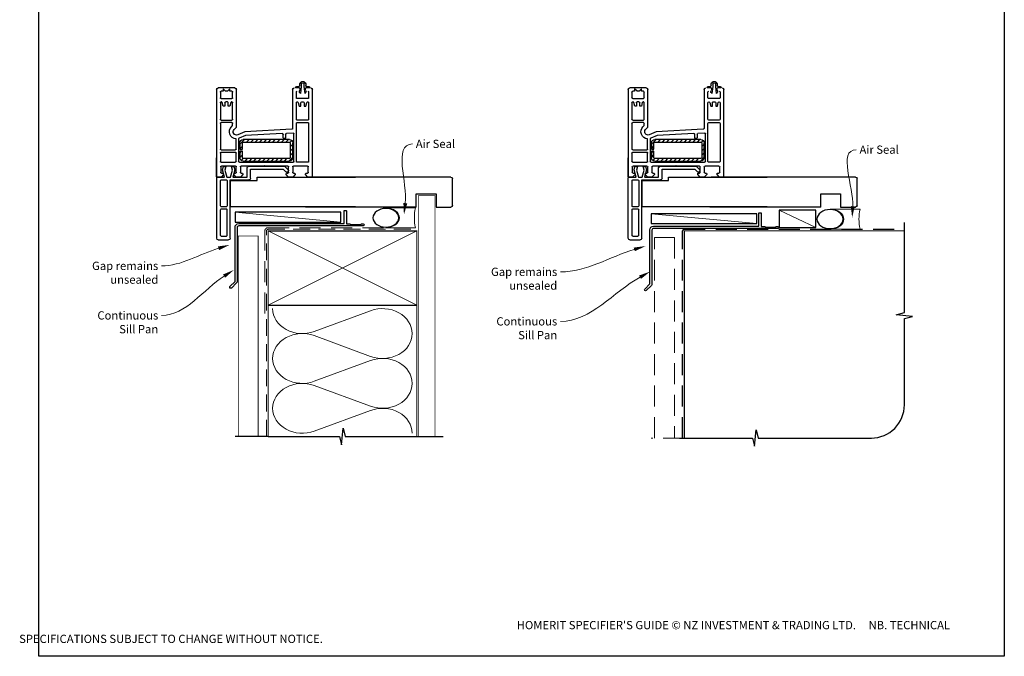
# Paper-space layout 'DFC' of a CAD drawing. Units: millimetres. Extents: x -12 to 1489, y -1 to 1684.
# Drawn here: x -12 to 584, y -1 to 385 of the extents above; entities that cross this region are included whole.
import ezdxf

# ---------------------------------------------------------------- set-up
doc = ezdxf.new("R2010")
doc.units = ezdxf.units.MM
doc.linetypes.add('DASHED', pattern=[19.05, 12.7, -6.35])
doc.layers.add('Homerit', color=2, linetype='Continuous')
doc.styles.add('General notes', font='arial.ttf', dxfattribs={"height": 3.5})
doc.styles.get("Standard").update_dxf_attribs({"font": 'arial.ttf'})

# ---------------------------------------------------------------- blocks, each defined once
blk = doc.blocks.new('sealant')
at = {"layer": 'Homerit', "color": 9, "lineweight": 20}
blk.add_lwpolyline([(-10.46, -7), (0, -7, -0.106806), (0, 0), (-10.46, 0)], format="xyb", dxfattribs=at)
at = {"layer": 'Homerit', "color": 9, "lineweight": 20, "extrusion": (0, 0, -1)}
blk.add_ellipse((-10.46, -3.5), major_axis=(4.77, 0), ratio=0.733157, start_param=-1.570796, end_param=1.570796, dxfattribs=at)
at = {"layer": 'Homerit', "color": 7, "lineweight": 25}
blk.add_ellipse((-10.46, -3.5), major_axis=(-4.56, 0), ratio=0.728665, dxfattribs=at)
blk = doc.blocks.new('Jamb')
at = {"lineweight": 25}
for p, q in [((4.9, 19.21), (72.04, 19.21)), ((72.04, 19.28), (72.04, 11.28)), ((84.04, 11.28), (84.04, 19.28)), ((84.04, 19.28), (93.04, 19.28)), ((94.04, 18.28), (94.04, 1.92)), ((72.04, 11.28), (84.04, 11.28)), ((93.04, 1.21), (5.6, 1.21))]:
    blk.add_line(p, q, dxfattribs=at)
for centre, radius, start, end in [((93.04, 18.28), 1, 360, 90), ((93.15, 2.11), 0.907, 262.81768, 347.77262)]:
    blk.add_arc(centre, radius, start, end, dxfattribs=at)
blk = doc.blocks.new('Sliding')
for p, q in [((-84.11, 19), (-84.11, -17)), ((-83.11, 20), (-76.91, 20)), ((-75.91, 19), (-75.91, -16.4)), ((-81.81, 17.2), (-81.81, 1.7)), ((-81.31, 17.7), (-78.21, 17.7)), ((-77.71, 17.2), (-77.71, 1.7)), ((-81.31, 1.2), (-78.21, 1.2)), ((0, 0), (-75.66, 0)), ((-81.81, -0.6), (-81.81, -15.9)), ((-78.21, -0.1), (-81.31, -0.1)), ((-77.71, -15.9), (-77.71, -0.6)), ((-75.66, 0), (-75.66, -16)), ((-84.11, -17), (-84.11, -17.5)), ((-81.31, -16.4), (-78.21, -16.4)), ((-75.91, -16.4), (-64.61, -16.4)), ((-75.66, -16), (-59.66, -16)), ((-66.09, -16), (-69.39, -16)), ((-63.61, -17.4), (-63.61, -22.8)), ((-59.66, -16), (-59.66, -18)), ((-83.64, -18.03), (-84.14, -18.27)), ((-84.14, -71.03), (-84.14, -18.27)), ((-84.14, -18.27), (-84.14, -29.77)), ((-81.44, -18.03), (-83.64, -18.03)), ((-83.6, -18), (-83.11, -18)), ((-83.11, -18), (-79.29, -18)), ((-81.64, -24.23), (-81.64, -21.03)), ((-79.94, -19.53), (-81.44, -18.03)), ((-81.14, -20.53), (-80.44, -20.53)), ((-79.29, -18), (-80.56, -22.37)), ((-80.56, -22.37), (-80, -24.47)), ((-79.94, -20.03), (-79.94, -19.53)), ((-79.07, -22.35), (-77.91, -18)), ((-78.5, -24.47), (-79.07, -22.35)), ((-77.91, -18), (-75.66, -18)), ((-75.66, -18), (-74.49, -22.35)), ((-74.49, -22.35), (-75.06, -24.47)), ((-73.13, -22.5), (-74.34, -18)), ((-74.34, -18), (-65.74, -18)), ((-72.24, -18.03), (-73.74, -19.53)), ((-73.74, -19.53), (-73.74, -20.03)), ((-73.66, -24.47), (-73.13, -22.5)), ((-73.24, -20.53), (-72.74, -20.53)), ((-69.74, -18.03), (-72.24, -18.03)), ((-72.24, -21.03), (-72.24, -24.23)), ((-68.24, -19.53), (-69.74, -18.03)), ((-69.74, -24.23), (-69.74, -21.03)), ((-69.24, -20.53), (-68.74, -20.53)), ((-68.24, -20.03), (-68.24, -19.53)), ((-65.74, -18), (-65.74, -23.62)), ((-63.61, -22.8), (-43.81, -22.8)), ((-59.66, -18), (0, -18)), ((-43.81, -22.8), (-42.16, -21.15)), ((-43.02, -24.62), (-40.82, -22.41)), ((-40.54, -18.03), (-42.04, -19.53)), ((-42.04, -19.53), (-42.04, -20.03)), ((-41.54, -20.53), (-41.04, -20.53)), ((-40.84, -21.47), (-40.7, -21.89)), ((-38.04, -18.03), (-40.54, -18.03)), ((-40.54, -21.03), (-40.54, -24.23)), ((-40.51, -18), (-38.01, -18)), ((-36.54, -19.53), (-38.04, -18.03)), ((-38.04, -24.23), (-38.04, -21.03)), ((-37.54, -20.53), (-37.04, -20.53)), ((-36.54, -20.03), (-36.54, -19.53)), ((-28.84, -18.03), (-30.34, -19.53)), ((-30.34, -19.53), (-30.34, -20.03)), ((-29.84, -20.53), (-29.14, -20.53)), ((-27.39, -18), (-29.59, -18)), ((-26.64, -18.03), (-28.84, -18.03)), ((-28.64, -21.03), (-28.64, -24.23)), ((-26.64, -18.03), (-26.14, -18.29)), ((-26.14, -18.29), (-26.14, -71.03)), ((-81.84, -32.63), (-81.84, -27.53)), ((-81.84, -29.77), (-81.84, -27.53)), ((-81.34, -27.03), (-72.84, -27.03)), ((-72.74, -24.73), (-81.14, -24.73)), ((-80, -24.47), (-78.5, -24.47)), ((-75.06, -24.47), (-73.66, -24.47)), ((-72.35, -27.53), (-72.34, -32.63)), ((-70.84, -41.41), (-70.84, -27.53)), ((-70.34, -27.03), (-37.84, -27.03)), ((-70.07, -33.68), (-70.07, -29.79)), ((-55.44, -24.73), (-69.24, -24.73)), ((-69.21, -28.15), (-68.07, -29.29)), ((-68.57, -29.79), (-68.57, -33.68)), ((-68.07, -27.79), (-40.07, -27.79)), ((-40.07, -29.29), (-68.07, -29.29)), ((-66.92, -27.79), (-65.42, -29.29)), ((-64.74, -24.62), (-43.02, -24.62)), ((-64.27, -27.79), (-62.77, -29.29)), ((-61.62, -27.79), (-60.12, -29.29)), ((-58.96, -27.79), (-57.46, -29.29)), ((-56.31, -27.79), (-54.81, -29.29)), ((-55.14, -25.03), (-55.44, -24.73)), ((-54.84, -24.73), (-55.14, -25.03)), ((-41.04, -24.73), (-54.84, -24.73)), ((-53.66, -27.79), (-52.16, -29.29)), ((-51.01, -27.79), (-49.51, -29.29)), ((-48.36, -27.79), (-46.86, -29.29)), ((-45.71, -27.79), (-44.21, -29.29)), ((-43.05, -27.79), (-41.55, -29.29)), ((-40.4, -27.79), (-38.07, -30.12)), ((-39.57, -38.79), (-39.57, -29.79)), ((-38.07, -29.79), (-38.07, -38.79)), ((-29.14, -24.73), (-37.54, -24.73)), ((-37.34, -27.53), (-37.34, -44.24)), ((-35.84, -27.53), (-35.84, -50.53)), ((-28.94, -27.03), (-35.34, -27.03)), ((-28.44, -50.53), (-28.44, -27.53)), ((-81.84, -50.53), (-81.84, -35.03)), ((-81.34, -33.13), (-72.84, -33.13)), ((-81.34, -34.53), (-72.84, -34.53)), ((-72.34, -35.03), (-72.34, -41.21)), ((-70.07, -29.94), (-68.57, -31.44)), ((-70.07, -32.59), (-68.98, -33.68)), ((-68.57, -33.68), (-70.07, -33.68)), ((-70.07, -34.98), (-68.57, -34.98)), ((-70.07, -38.79), (-70.07, -34.98)), ((-70.07, -35.25), (-68.57, -36.75)), ((-68.57, -34.98), (-68.57, -38.79)), ((-39.57, -31.27), (-38.07, -32.77)), ((-39.57, -33.93), (-38.07, -35.43)), ((-66.61, -43.23), (-70.42, -41.57)), ((-70.07, -37.9), (-67.18, -40.79)), ((-68.07, -39.29), (-40.07, -39.29)), ((-40.07, -40.79), (-68.07, -40.79)), ((-66.03, -39.29), (-64.53, -40.79)), ((-63.37, -39.29), (-61.87, -40.79)), ((-60.72, -39.29), (-59.22, -40.79)), ((-58.07, -39.29), (-56.57, -40.79)), ((-55.42, -39.29), (-53.92, -40.79)), ((-52.77, -39.29), (-51.27, -40.79)), ((-50.12, -39.29), (-48.62, -40.79)), ((-47.46, -39.29), (-45.96, -40.79)), ((-44.81, -39.29), (-43.31, -40.79)), ((-42.84, -41.41), (-43.34, -41.41)), ((-42.16, -39.29), (-40.66, -40.79)), ((-39.69, -39.11), (-38.62, -40.17)), ((-39.57, -36.58), (-38.07, -38.08)), ((-73.56, -46.92), (-72.14, -48.34)), ((-67.14, -45.51), (-71.34, -43.68)), ((-38.62, -47), (-67.14, -45.51)), ((-44.37, -44.4), (-66.61, -43.23)), ((-43.84, -41.91), (-43.84, -43.9)), ((-42.34, -44.03), (-42.34, -41.91)), ((-37.87, -44.74), (-41.87, -44.53)), ((-38.14, -71.03), (-38.14, -47.5)), ((-81.84, -63.03), (-81.84, -53.03)), ((-74.94, -51.03), (-81.34, -51.03)), ((-81.34, -52.53), (-74.94, -52.53)), ((-75.18, -48.55), (-74.44, -49.29)), ((-74.44, -49.29), (-74.44, -50.53)), ((-74.44, -53.03), (-74.44, -63.03)), ((-72.14, -48.34), (-72.14, -71.03)), ((-35.84, -53.03), (-35.84, -63.03)), ((-35.34, -51.03), (-28.94, -51.03)), ((-28.94, -52.53), (-35.34, -52.53)), ((-28.44, -63.03), (-28.44, -53.03)), ((-81.2, -63.53), (-81.34, -63.53)), ((-81.34, -65.53), (-74.94, -65.53)), ((-80.14, -61.03), (-80.71, -63.16)), ((-79.14, -61.03), (-80.14, -61.03)), ((-79.14, -63.03), (-79.14, -61.03)), ((-77.64, -63.53), (-78.64, -63.53)), ((-77.14, -61.03), (-77.14, -63.03)), ((-76.14, -61.03), (-77.14, -61.03)), ((-75.57, -63.16), (-76.14, -61.03)), ((-74.94, -63.53), (-75.09, -63.53)), ((-35.34, -63.53), (-35.2, -63.53)), ((-28.94, -65.53), (-35.34, -65.53)), ((-34.71, -63.16), (-34.14, -61.03)), ((-34.14, -61.03), (-33.14, -61.03)), ((-33.14, -61.03), (-33.14, -63.03)), ((-32.64, -63.53), (-31.64, -63.53)), ((-31.14, -61.03), (-30.14, -61.03)), ((-31.14, -63.03), (-31.14, -61.03)), ((-30.14, -61.03), (-29.57, -63.16)), ((-29.09, -63.53), (-28.94, -63.53)), ((-81.84, -69.53), (-81.84, -66.03)), ((-80.24, -70.03), (-81.34, -70.03)), ((-80.24, -71.53), (-80.24, -70.03)), ((-78.74, -70.03), (-80.24, -71.53)), ((-77.54, -70.03), (-78.74, -70.03)), ((-76.04, -71.53), (-77.54, -70.03)), ((-74.94, -70.03), (-76.04, -70.03)), ((-76.04, -70.03), (-76.04, -71.53)), ((-74.44, -66.03), (-74.44, -69.53)), ((-35.84, -66.03), (-35.84, -69.53)), ((-32.91, -72.98), (-33.43, -68.71)), ((-30.58, -68.71), (-31.12, -72.98)), ((-28.44, -69.53), (-28.44, -66.03)), ((-73.14, -72.03), (-83.14, -72.03)), ((-34.09, -72.03), (-36.28, -72.03)), ((-36.28, -72.03), (-36.28, -72.33)), ((-35.65, -72.98), (-34.33, -72.98)), ((-33.84, -73.46), (-33.84, -74.55)), ((-32.91, -74.39), (-32.91, -72.98)), ((-31.12, -72.98), (-31.12, -74.4)), ((-30.17, -74.55), (-30.17, -73.46)), ((-27.74, -72.03), (-29.89, -72.03)), ((-29.71, -72.98), (-28.37, -72.98)), ((-27.74, -72.33), (-27.74, -72.03))]:
    blk.add_line(p, q)
for centre, radius, start, end in [((-83.11, 19), 1, 90, 180), ((-76.91, 19), 1, 0, 90), ((-81.31, 17.2), 0.5, 90, 180), ((-78.21, 17.2), 0.5, 0, 90), ((-81.31, 1.7), 0.5, 180, 270), ((-78.21, 1.7), 0.5, 270, 0), ((-81.31, -0.6), 0.5, 90, 180), ((-78.21, -0.6), 0.5, 0, 90), ((-83.61, -17.5), 0.5, 180, 270.12471), ((-81.31, -15.9), 0.5, 180, 270), ((-78.21, -15.9), 0.5, 270, 0), ((-64.61, -17.4), 1, 0, 90), ((-81.14, -21.03), 0.5, 90, 180), ((-80.44, -20.03), 0.5, 270, 0), ((-73.24, -20.03), 0.5, 180, 270), ((-72.74, -21.03), 0.5, 0, 90), ((-69.24, -21.03), 0.5, 90, 180), ((-68.74, -20.03), 0.5, 270, 0), ((-64.74, -23.62), 1, 180, 270), ((-41.6, -21.73), 0.8, 18.93829, 135), ((-41.54, -20.03), 0.5, 180, 270), ((-41.04, -21.03), 0.5, 0, 90), ((-41.17, -22.06), 0.5, 315, 18.93829), ((-37.54, -21.03), 0.5, 90, 180), ((-37.04, -20.03), 0.5, 270, 0), ((-29.84, -20.03), 0.5, 180, 270), ((-29.14, -21.03), 0.5, 0, 90), ((-81.34, -27.53), 0.5, 90.04936, 179.91172), ((-81.34, -27.53), 0.5, 90.04936, 179.91172), ((-81.14, -24.23), 0.5, 180, 270), ((-72.85, -27.53), 0.5, 0.0044, 89.97065), ((-72.74, -24.23), 0.5, 270, 0), ((-70.34, -27.53), 0.5, 90, 180), ((-68.07, -29.79), 2, 90, 180), ((-69.24, -24.23), 0.5, 180, 270), ((-68.07, -29.79), 0.5, 90, 180), ((-41.04, -24.23), 0.5, 270, 0), ((-40.07, -29.79), 2, 0, 90), ((-40.07, -29.79), 0.5, 0, 90), ((-37.54, -24.23), 0.5, 180, 270), ((-37.84, -27.53), 0.5, 0, 90), ((-35.34, -27.53), 0.5, 90, 180), ((-29.14, -24.23), 0.5, 270, 0), ((-28.94, -27.53), 0.5, 0, 90), ((-81.34, -32.63), 0.5, 180, 270), ((-81.34, -35.03), 0.5, 90, 180), ((-72.84, -32.63), 0.5, 270, 0.00773), ((-72.84, -35.03), 0.5, 359.98234, 90), ((-72.14, -45.51), 4.3, 92.66588, 225), ((-72.14, -45.51), 4.3, 66.42182, 72.40266), ((-68.07, -38.79), 2, 180, 270), ((-68.07, -38.79), 0.5, 180, 270), ((-43.34, -41.91), 0.5, 90, 180), ((-42.84, -41.91), 0.5, 0, 90), ((-40.07, -38.79), 2, 270, 0), ((-40.07, -38.79), 0.5, 270, 0), ((-72.14, -45.51), 2, 66.42182, 225), ((-44.34, -43.9), 0.5, 267, 0), ((-41.84, -44.03), 0.5, 180, 267), ((-38.64, -47.5), 0.5, 0, 87), ((-37.84, -44.24), 0.5, 267, 0), ((-81.34, -50.53), 0.5, 180, 270), ((-81.34, -53.03), 0.5, 90, 180), ((-74.94, -50.53), 0.5, 270, 0), ((-74.94, -53.03), 0.5, 0, 90), ((-35.34, -50.53), 0.5, 180, 270), ((-35.34, -53.03), 0.5, 90, 180), ((-28.94, -50.53), 0.5, 270, 0), ((-28.94, -53.03), 0.5, 0, 90), ((-81.34, -63.03), 0.5, 180, 270), ((-81.34, -66.03), 0.5, 90, 180), ((-81.2, -63.03), 0.5, 270, 345), ((-78.64, -63.03), 0.5, 180, 270), ((-77.64, -63.03), 0.5, 270, 0), ((-75.09, -63.03), 0.5, 195, 270), ((-74.94, -63.03), 0.5, 270, 0), ((-74.94, -66.03), 0.5, 0, 90), ((-35.34, -63.03), 0.5, 180, 270), ((-35.34, -66.03), 0.5, 90, 180), ((-35.2, -63.03), 0.5, 270, 345), ((-32.64, -63.03), 0.5, 180, 270), ((-31.64, -63.03), 0.5, 270, 0), ((-29.09, -63.03), 0.5, 195, 270), ((-28.94, -63.03), 0.5, 270, 0), ((-28.94, -66.03), 0.5, 0, 90), ((-83.14, -71.03), 1, 180, 270), ((-81.34, -69.53), 0.5, 180, 270), ((-74.94, -69.53), 0.5, 270, 0), ((-73.14, -71.03), 1, 270, 0), ((-37.14, -71.03), 1, 180, 270), ((-35.34, -69.53), 0.5, 180, 270), ((-32.88, -69.73), 1.16, 118.51329, 203.67735), ((-40.74, -72.34), 7.13, 6.41691, 17.52328), ((-31.16, -69.74), 1.17, 336.88725, 60.79378), ((-29.92, -71.59), 0.445, 170.00105, 273.73776), ((-23.74, -72.25), 6.66, 162.01534, 173.61092), ((-28.94, -69.53), 0.5, 270, 0), ((-27.14, -71.03), 1, 270, 0), ((-35.62, -72.32), 0.663, 181.55634, 267.62386), ((-34.33, -73.46), 0.482, 0.37829, 90), ((-34.07, -71.61), 0.422, 267.41104, 9.07933), ((-32.01, -74.07), 1.9, 194.54401, 345.45599), ((-32.01, -74.09), 0.946, 197.93612, 341.05722), ((-29.69, -73.46), 0.484, 93.34929, 179.49576), ((-28.4, -72.32), 0.661, 272.70357, 358.58216)]:
    blk.add_arc(centre, radius, start, end)

psp = doc.layouts.new('DFC')

# ---------------------------------------------------------------- linework, layer by layer
at = {"color": 7}
psp.add_lwpolyline([(-0.49, 692.82), (584.03, 692.82), (584.03, -0.51), (-0.49, -0.51)], close=True, dxfattribs=at)
at = {"layer": 'Homerit', "color": 7, "lineweight": 5}
for p, q in [((182.27, 262.33), (118.23, 268.28)), ((469.94, 259.04), (447.66, 269.44)), ((434.27, 261.44), (370.24, 267.39)), ((166.2, 196.12), (200.33, 208.67)), ((200.33, 181.03), (166.2, 193.58)), ((166.2, 165.94), (200.33, 178.49)), ((200.33, 150.86), (166.2, 163.41)), ((166.2, 135.77), (200.33, 148.32))]:
    psp.add_line(p, q, dxfattribs=at)
at = {"layer": 'Homerit', "color": 7, "lineweight": 25, "const_width": 0.4}
psp.add_lwpolyline([(239.27, 132.5), (239.27, 278.33), (229.27, 278.33), (229.27, 132.5)], dxfattribs=at)
at = {"layer": 'Homerit', "color": 7, "lineweight": 25}
for points in [[(184.24, 269.19, -0.414214), (184.44, 269.39), (185.44, 269.39, -0.414214), (185.64, 269.19), (185.64, 261.19), (187.83, 261.19), (188.23, 260.79), (194.43, 260.79), (194.83, 261.19), (195.73, 261.19, -1), (195.73, 259.99), (120.54, 259.99, 0.414214), (119.54, 258.99), (119.54, 226.39, -0.198912), (119.16, 225.47), (116.09, 222.4, -1), (115.17, 223.32), (118.24, 226.39), (118.24, 259.19, -0.414214), (120.44, 261.39), (184.24, 261.39)], [(435.4, 267.69, -0.414214), (435.6, 267.89), (436.6, 267.89, -0.414214), (436.8, 267.69), (436.8, 259.69), (438.98, 259.69), (439.38, 259.29), (445.58, 259.29), (445.98, 259.69), (446.88, 259.69, -1), (446.88, 258.49), (371.7, 258.49, 0.414214), (370.7, 257.49), (370.7, 224.89, -0.198912), (370.32, 223.97), (367.24, 220.89, -1), (366.32, 221.81), (369.4, 224.89), (369.4, 257.69, -0.414214), (371.6, 259.89), (435.4, 259.89)]]:
    psp.add_lwpolyline(points, format="xyb", close=True, dxfattribs=at)
at = {"layer": 'Homerit', "color": 7}
for points in [[(182.27, 268.28), (118.23, 268.28), (118.23, 262.33), (182.27, 262.33)], [(469.94, 269.44), (447.66, 269.44), (447.66, 259.04), (469.94, 259.04)], [(434.27, 267.39), (370.24, 267.39), (370.24, 261.44), (434.27, 261.44)]]:
    psp.add_lwpolyline(points, close=True, dxfattribs=at)
at = {"layer": 'Homerit', "color": 7, "linetype": 'DASHED', "lineweight": 13}
psp.add_lwpolyline([(136.27, 206.93), (136.27, 256.93, -0.414214), (138.27, 258.93), (227.82, 258.93)], format="xyb", dxfattribs=at)
at = {"layer": 'Homerit', "color": 7, "linetype": 'DASHED', "lineweight": 5, "ltscale": 0.8}
psp.add_lwpolyline([(137.27, 132.5), (137.27, 256.93, -0.414214), (138.27, 257.93), (227.27, 257.93)], format="xyb", dxfattribs=at)
at = {"layer": 'Homerit', "color": 7, "lineweight": 35, "const_width": 0.7}
psp.add_lwpolyline([(138.27, 256.93), (228.27, 256.93), (228.27, 211.93), (138.27, 211.93)], close=True, dxfattribs=at)
at = {"layer": 'Homerit', "color": 7, "lineweight": 5}
for points in [[(138.27, 256.93), (228.27, 211.93)], [(228.27, 256.93), (138.27, 211.93)], [(138.27, 211.93), (138.27, 132.5)], [(228.27, 211.93), (228.27, 132.5)]]:
    psp.add_lwpolyline(points, dxfattribs=at)
at = {"layer": 'Homerit', "color": 7, "ltscale": 0.7}
psp.add_lwpolyline([(387.27, 131.61), (431.52, 131.61), (432.77, 126.61), (433.77, 136.61), (435.02, 131.61), (503.53, 131.61, 0.414214), (523.53, 151.61), (523.53, 204), (528.53, 205.25), (518.53, 206.25), (523.53, 207.5), (523.53, 262.04)], format="xyb", dxfattribs=at)
at = {"layer": 'Homerit', "color": 7, "linetype": 'DASHED'}
psp.add_lwpolyline([(389.27, 131.61), (389.27, 257.04, -0.414214), (390.27, 258.04), (523.53, 258.04)], format="xyb", dxfattribs=at)
at = {"layer": 'Homerit', "color": 7}
for points, const_width in [([(390.27, 131.61), (390.27, 257.04), (523.53, 257.04)], 0.7), ([(120.27, 132.5), (120.27, 253.93), (132.27, 253.93), (132.27, 132.5)], 0.5)]:
    psp.add_lwpolyline(points, dxfattribs=dict(at, const_width=const_width))
at = {"layer": 'Homerit', "color": 7, "linetype": 'DASHED', "lineweight": 5}
psp.add_lwpolyline([(372.27, 131.61), (372.27, 253.04), (384.27, 253.04), (384.27, 131.61)], dxfattribs=at)
at = {"layer": 'Homerit', "color": 7, "ltscale": 0.7}
for points in [[(138.27, 132.5), (181.52, 132.5), (182.77, 127.5), (183.77, 137.5), (185.02, 132.5), (228.27, 132.5)], [(227.27, 132.5), (244.27, 132.5)]]:
    psp.add_lwpolyline(points, dxfattribs=at)
at = {"layer": 'Homerit', "color": 7}
psp.add_lwpolyline([(138.27, 132.5), (118.27, 132.5)], dxfattribs=at)
at = {"layer": 'Homerit', "color": 7, "linetype": 'DASHED', "lineweight": 13}
psp.add_lwpolyline([(390.27, 131.61), (370.27, 131.61)], dxfattribs=at)
at = {"layer": 'Homerit', "color": 7, "lineweight": 5, "extrusion": (0, 0, -1)}
for centre, major_axis, start_param, end_param in [((158.99, 209.93), (-17.97, 0), 4.299595, 6.283185), ((158.99, 179.76), (17.97, 0), 1.158003, 3.141592), ((158.99, 149.59), (-17.97, 0), 4.299595, 6.283185)]:
    psp.add_ellipse(centre, major_axis=major_axis, ratio=0.839632, start_param=start_param, end_param=end_param, dxfattribs=at)
at = {"layer": 'Homerit', "color": 7, "lineweight": 5}
for centre, major_axis, start_param, end_param in [((207.54, 194.85), (-17.97, 0), 3.141593, 5.125182), ((158.99, 179.76), (-17.97, 0), 4.299595, 6.283185), ((207.54, 194.85), (17.97, 0), 4.299596, 6.283185), ((207.54, 164.68), (17.97, 0), 0, 1.98359), ((158.99, 149.59), (-17.97, 0), 4.299595, 6.283185), ((207.54, 164.68), (-17.97, 0), 1.158004, 3.141593), ((207.54, 134.5), (-17.97, 0), 3.141593, 5.125182)]:
    psp.add_ellipse(centre, major_axis=major_axis, ratio=0.839632, start_param=start_param, end_param=end_param, dxfattribs=at)
at = {"layer": 'Homerit', "color": 7}
for points in [[(222.51, 273.59), (220.51, 266.78), (220.19, 273.87)], [(493.46, 271.84), (491.88, 264.92), (491.13, 271.98)]]:
    psp.add_solid(points, dxfattribs=at)
at = {"layer": 'Homerit', "color": 7, "lineweight": 5}
for points in [[(107.87, 247.57), (114.9, 248.52), (108.56, 245.34)], [(359.66, 246.87), (366.7, 247.79), (360.34, 244.64)], [(111.02, 230.62), (117.57, 233.36), (112.26, 228.65)], [(362.89, 229.98), (369.57, 232.36), (364.02, 227.94)]]:
    psp.add_solid(points, dxfattribs=at)

# ---------------------------------------------------------------- block references
at = {"color": 7, "xscale": -1, "rotation": 180}
for name, p in [('Sliding', (191.23, 271.49)), ('Sliding', (440.41, 271.49)), ('Jamb', (155.96, 290.7)), ('Jamb', (400.87, 290.7))]:
    psp.add_blockref(name, p, dxfattribs=at)
at = {"layer": 'Homerit', "color": 7, "rotation": 180}
for p, xscale, yscale, zscale in [((227.46, 258.93), -1.710236329595683, 1.710236329595683, 1.710236329595683), ((496.69, 258.04), -1.736362030759552, 1.736362030759552, 1.736362030759552)]:
    psp.add_blockref('sealant', p, dxfattribs=dict(at, xscale=xscale, yscale=yscale, zscale=zscale))

# ---------------------------------------------------------------- texts
at = {"color": 7, "insert": (-12.48, 20.87), "char_height": 4.99526, "attachment_point": 1}
psp.add_mtext_dynamic_manual_height_columns("\\pi60.31763;HOMERIT SPECIFIER'S GUIDE © NZ INVESTMENT & TRADING LTD.     NB. TECHNICAL SPECIFICATIONS SUBJECT TO CHANGE WITHOUT NOTICE.", width=607.4887, gutter_width=24.98, heights=[0], dxfattribs=at)

# ---------------------------------------------------------------- next in the draw order: texts
at = {"layer": 'Homerit', "color": 7, "char_height": 5, "width": 28.8154, "attachment_point": 1, "style": 'General notes', "bg_fill": 3, "box_fill_scale": 1.5, "bg_fill_color": 9, "bg_fill_transparency": 0}
for s, insert in [('Air Seal', (227.68, 312.16)), ('{\\C0;Air Seal}', (496.34, 308.66))]:
    psp.add_mtext(s, dxfattribs=dict(at, insert=insert))
at = {"layer": 'Homerit', "color": 7, "lineweight": 5, "char_height": 5, "attachment_point": 3, "style": 'General notes', "bg_fill": 3, "box_fill_scale": 1.5, "bg_fill_color": 9, "bg_fill_transparency": 0}
for insert, width in [((71.76, 208.33), 33.6849), ((313.33, 204.73), 42.7169)]:
    psp.add_mtext('Continuous Sill Pan', dxfattribs=dict(at, insert=insert, width=width))

# ---------------------------------------------------------------- next in the draw order: linework, layer by layer
at = {"layer": 'Homerit', "color": 7, "linetype": 'ByBlock', "lineweight": 13}
for points, start_tangent, end_tangent in [([(221.35, 273.73), (225.68, 309.62)], (0.119716, 0.992808), (1, 0)), ([(492.29, 271.91), (494.34, 306.11)], (0.059668, 0.998218), (1, 0)), ([(111.64, 229.63), (73.76, 205.79)], (-0.846346, -0.532634), (-1, 0)), ([(363.46, 228.96), (315.33, 202.18)], (-0.873878, -0.486145), (-1, 0))]:
    psp.add_spline(points, degree=3, dxfattribs=dict(at, start_tangent=start_tangent, end_tangent=end_tangent))

# ---------------------------------------------------------------- next in the draw order: texts
at = {"layer": 'Homerit', "color": 7, "lineweight": 5, "char_height": 5, "attachment_point": 3, "style": 'General notes', "bg_fill": 3, "box_fill_scale": 1.5, "bg_fill_color": 9, "bg_fill_transparency": 0}
for insert, width in [((71.76, 238.33), 46.0468), ((313.33, 234.72), 61.542)]:
    psp.add_mtext('Gap remains unsealed', dxfattribs=dict(at, insert=insert, width=width))

# ---------------------------------------------------------------- next in the draw order: linework, layer by layer
at = {"layer": 'Homerit', "color": 7, "linetype": 'ByBlock', "lineweight": 13, "end_tangent": (-1, 0)}
for points, start_tangent in [([(108.22, 246.45), (73.76, 235.79)], (-0.955322, -0.295566)), ([(360, 245.76), (315.33, 232.18)], (-0.956793, -0.290769))]:
    psp.add_spline(points, degree=3, dxfattribs=dict(at, start_tangent=start_tangent))

doc.saveas('drawing.dxf')
